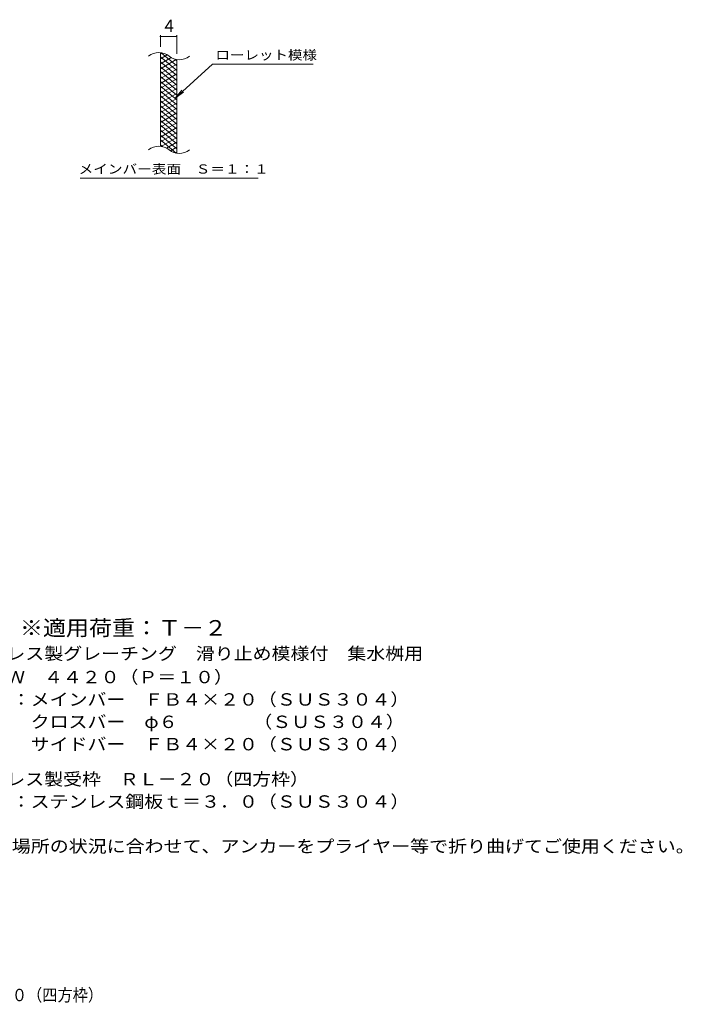
# Model space of a CAD drawing. Units: millimetres. Extents: x -1424 to 1878, y -1383 to 1325.
# Drawn here: x 249 to 1878, y -1383 to 1038 of the extents above; entities that cross this region are included whole.
import ezdxf

# ---------------------------------------------------------------- set-up
doc = ezdxf.new("R2010")
doc.units = ezdxf.units.MM
doc.header["$LTSCALE"] = 10
for name, color, linetype in [('C-2', 7, 'Continuous'), ('C-4', 7, 'Continuous'), ('C-5', 7, 'Continuous'), ('C-9', 7, 'Continuous'), ('D-5', 7, 'Continuous'), ('F-5ﾚｲﾔ', 7, 'Continuous')]:
    doc.layers.add(name, color=color, linetype=linetype)
doc.styles.add('ＭＳ ゴシック', font='txt', dxfattribs={"height": 1})

msp = doc.modelspace()

# ---------------------------------------------------------------- linework, layer by layer
at = {"layer": 'C-2', "color": 3, "linetype": 'Continuous', "lineweight": 9}
for p, q in [((594.7, 726.7), (594.7, 956.7)), ((634.7, 709.5), (634.7, 939.5))]:
    msp.add_line(p, q, dxfattribs=at)
for centre, start, end in [((590.8, 917.5), 50.8263, 129.1737), ((640.9, 979), 230.8263, 309.1737), ((590.8, 687.5), 50.8263, 129.1737), ((640.9, 749), 230.8263, 309.1737)]:
    msp.add_arc(centre, 39.7, start, end, dxfattribs=at)
at = {"layer": 'C-4', "color": 7, "linetype": 'Continuous', "lineweight": 9}
for p, q in [((594.7, 971.7), (594.7, 1000)), ((594.7, 997), (634.7, 997)), ((634.7, 954.5), (634.7, 1000))]:
    msp.add_line(p, q, dxfattribs=at)
at = {"layer": 'C-4', "color": 7, "linetype": 'Continuous', "lineweight": 9, "const_width": 2}
for points in [[(595.7, 997, 0.414214), (594.7, 998, 0.414214), (593.7, 997, 0.414214), (594.7, 996, 0.414214)], [(635.7, 997, 0.414214), (634.7, 998, 0.414214), (633.7, 997, 0.414214), (634.7, 996, 0.414214)]]:
    msp.add_lwpolyline(points, format="xyb", close=True, dxfattribs=at)
at = {"layer": 'C-5', "color": 7, "linetype": 'Continuous', "lineweight": 9}
for p, q in [((723, 928.6), (631.1, 845.5)), ((723, 928.6), (970.1, 928.6)), ((631.1, 845.5), (647.3, 864.5)), ((631.1, 845.5), (651.6, 859.7)), ((397.1, 648.6), (835.1, 648.6))]:
    msp.add_line(p, q, dxfattribs=at)
at = {"layer": 'C-9', "color": 6, "linetype": 'Continuous', "lineweight": 5}
for p, q in [((599.3, 956.3), (594.7, 953.6)), ((611.5, 951.3), (594.7, 941.6)), ((634.7, 912.9), (594.7, 946.5)), ((620.9, 944.8), (594.7, 929.6)), ((634.7, 924.9), (596.8, 956.7)), ((633.5, 940), (594.7, 917.6)), ((634.7, 900.9), (594.7, 934.5)), ((634.7, 928.7), (594.7, 905.6)), ((634.7, 888.9), (594.7, 922.5)), ((634.7, 936.9), (630, 940.9)), ((634.7, 916.7), (594.7, 893.6)), ((634.7, 876.9), (594.7, 910.5)), ((634.7, 904.7), (594.7, 881.6)), ((634.7, 864.9), (594.7, 898.5)), ((634.7, 892.7), (594.7, 869.6)), ((634.7, 852.9), (594.7, 886.5)), ((634.7, 880.7), (594.7, 857.6)), ((634.7, 840.9), (594.7, 874.5)), ((634.7, 868.7), (594.7, 845.6)), ((634.7, 828.9), (594.7, 862.5)), ((634.7, 856.7), (594.7, 833.6)), ((634.7, 816.9), (594.7, 850.5)), ((634.7, 844.7), (594.7, 821.6)), ((634.7, 804.9), (594.7, 838.5)), ((634.7, 832.7), (594.7, 809.6)), ((634.7, 792.9), (594.7, 826.5)), ((634.7, 820.7), (594.7, 797.6)), ((634.7, 780.9), (594.7, 814.5)), ((634.7, 808.7), (594.7, 785.6)), ((634.7, 768.9), (594.7, 802.5)), ((634.7, 796.7), (594.7, 773.6)), ((634.7, 756.9), (594.7, 790.5)), ((634.7, 784.7), (594.7, 761.6)), ((634.7, 744.9), (594.7, 778.5)), ((634.7, 772.7), (594.7, 749.6)), ((634.7, 732.9), (594.7, 766.5)), ((634.7, 760.7), (594.7, 737.6)), ((634.7, 720.9), (594.7, 754.5)), ((633.3, 710.1), (594.7, 742.5)), ((599.9, 726.1), (594.7, 730.5)), ((634.7, 748.7), (596.6, 726.7)), ((634.7, 736.7), (609.8, 722.3)), ((634.7, 724.7), (619.2, 715.8)), ((634.7, 712.7), (631, 710.6))]:
    msp.add_line(p, q, dxfattribs=at)

# ---------------------------------------------------------------- texts
at = {"layer": 'C-4', "color": 2, "linetype": 'Continuous', "lineweight": 211, "style": 'ＭＳ ゴシック'}
msp.add_text('4', height=30.5, dxfattribs=at).set_placement((604.7, 1007.6))
at = {"layer": 'C-5', "color": 7, "linetype": 'Continuous', "lineweight": 211, "style": 'ＭＳ ゴシック'}
for s, width, p in [('ローレット模様', 1.142857, (730.1, 939.9)), ('メインバー表面\u3000Ｓ＝１：１', 1.153846, (393.5, 659.5))]:
    msp.add_text(s, height=22.86, dxfattribs=dict(at, width=width)).set_placement(p)
at = {"layer": 'D-5', "color": 3, "linetype": 'Continuous', "lineweight": 9, "style": 'ＭＳ ゴシック', "width": 1.088889}
msp.add_text('※適用荷重：Ｔ－２', height=38.1, dxfattribs=at).set_placement((249.2, -476.2))
at = {"layer": 'D-5', "color": 2, "linetype": 'Continuous', "lineweight": 9, "style": 'ＭＳ ゴシック'}
for s, width, p in [('ステンレス製グレーチング\u3000滑り止め模様付\u3000集水桝用', 1.12, (76.3, -535.6)), ('ＳＭＱＷ\u3000４４２０（Ｐ＝１０）', 1.116667, (76.3, -593.4)), ('材質：メインバー\u3000ＦＢ４×２０（ＳＵＳ３０４）', 1.119565, (136, -648.4)), ('\u3000\u3000\u3000クロスバー\u3000φ６\u3000\u3000\u3000\u3000（ＳＵＳ３０４）', 1.119565, (136, -703.4)), ('\u3000\u3000\u3000サイドバー\u3000ＦＢ４×２０（ＳＵＳ３０４）', 1.119565, (136, -758.4)), ('ステンレス製受枠\u3000ＲＬ－２０（四方枠）', 1.118421, (76.3, -844.4)), ('材質：ステンレス鋼板ｔ＝３．０（ＳＵＳ３０４）', 1.119565, (136, -899.4)), ('施工場所の状況に合わせて、アンカーをプライヤー等で折り曲げてご使用ください。', 1.121711, (136, -1009.4))]:
    msp.add_text(s, height=30.48, dxfattribs=dict(at, width=width)).set_placement(p)
at = {"layer": 'F-5ﾚｲﾔ', "color": 2, "linetype": 'Continuous', "lineweight": 9, "style": 'ＭＳ ゴシック', "width": 0.899038}
msp.add_text('ＳＭＱＷ\u3000４４２０（Ｐ＝１０）＋ＲＬ－２０（四方枠）', height=30.48, dxfattribs=at).set_placement((-518.3, -1375.1))

doc.saveas('drawing.dxf')
